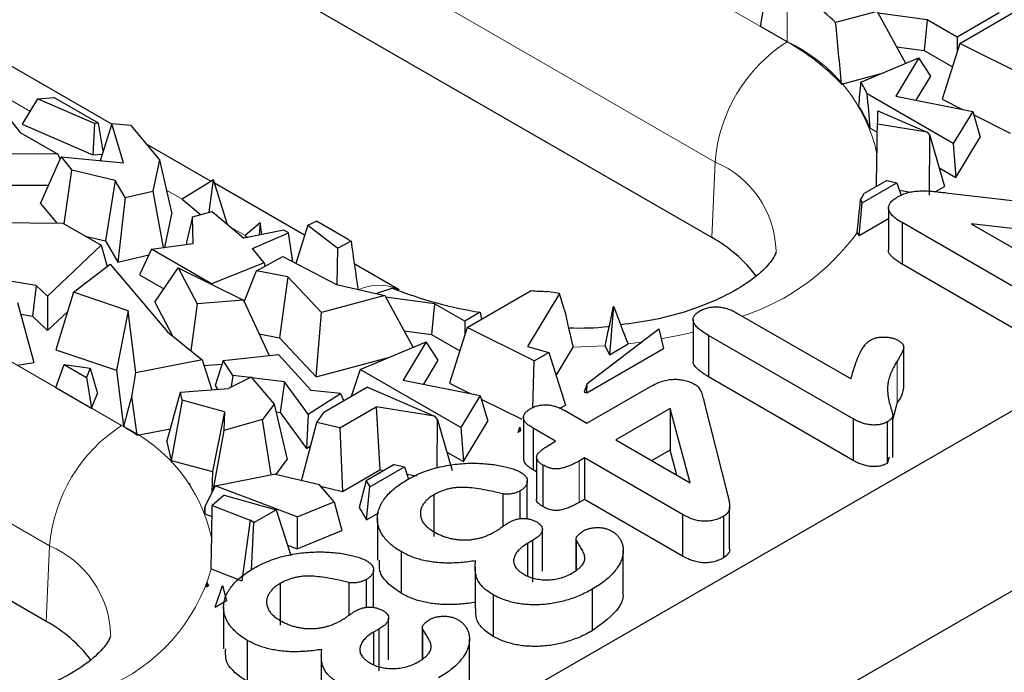
# Model space of a CAD drawing. Units: millimetres. Extents: x 0 to 420, y 0 to 297.
# Drawn here: x 203 to 213, y 82 to 89 of the extents above; entities that cross this region are included whole.
import ezdxf

# ---------------------------------------------------------------- set-up
doc = ezdxf.new("R2010")
doc.units = ezdxf.units.MM

msp = doc.modelspace()

# ---------------------------------------------------------------- linework, layer by layer
at = {"color": 8, "linetype": 'Continuous', "lineweight": 18}
for p, q in [((200.9359, 94.0554), (210.7176, 88.4086)), ((210.0114, 87.2271), (200.2298, 92.874)), ((210.7176, 88.9529), (210.7176, 88.4086)), ((197.5889, 88.4494), (204.1886, 84.6395)), ((203.2879, 87.7256), (203.0788, 87.8463)), ((203.4825, 83.458), (196.8828, 87.2679)), ((209.9786, 86.485), (210.0114, 87.2271)), ((204.783, 86.8625), (204.6277, 86.9522)), ((205.4006, 86.506), (205.2582, 86.5882)), ((208.9324, 85.4206), (208.6173, 85.408)), ((211.7975, 85.2728), (211.7975, 84.8645)), ((208.676, 84.291), (208.676, 83.8827)), ((203.4496, 82.7159), (203.4825, 83.458))]:
    msp.add_line(p, q, dxfattribs=at)
at = {"color": 7, "linetype": 'Continuous', "lineweight": 25}
for p, q in [((209.9786, 86.485), (200.1969, 92.1318)), ((210.4577, 88.5586), (210.5409, 89.0549)), ((211.6014, 88.7044), (211.1939, 88.5964)), ((211.6014, 88.7044), (211.8799, 88.1965)), ((212.0916, 88.6243), (211.6096, 88.6894)), ((212.7981, 88.6913), (212.3869, 88.4539)), ((212.4113, 88.3917), (213.0598, 88.7661)), ((212.0916, 88.6243), (212.0619, 88.3213)), ((212.3869, 88.4539), (212.0916, 88.6243)), ((219.3831, 88.5127), (163.4162, 56.2036)), ((210.7176, 88.4086), (210.4577, 88.5586)), ((212.4113, 88.3917), (212.2387, 87.8437)), ((212.3869, 88.4539), (212.3869, 88.3143)), ((213.069, 88.0641), (212.4113, 88.3917)), ((204.0915, 87.5999), (202.8493, 88.317)), ((211.7914, 88.3578), (212.0619, 88.3213)), ((212.0619, 88.3213), (212.3388, 88.1615)), ((211.4421, 88.0124), (212.01, 88.2513)), ((212.01, 88.2513), (211.7835, 87.8754)), ((212.1272, 88.0704), (212.01, 88.2513)), ((211.2514, 87.9926), (211.6402, 88.0957)), ((211.9853, 87.8349), (212.1272, 88.0704)), ((202.827, 87.978), (203.1935, 87.5186)), ((203.3616, 87.849), (203.2124, 87.5992)), ((203.3616, 87.849), (203.5233, 87.8619)), ((203.9212, 87.606), (203.3616, 87.849)), ((203.961, 87.6092), (203.5233, 87.8619)), ((212.3485, 87.4089), (211.5039, 87.8965)), ((211.7835, 87.8754), (212.5383, 87.7239)), ((212.2387, 87.8437), (212.4393, 87.7437)), ((211.6092, 87.7296), (212.0914, 87.5204)), ((212.5383, 87.7239), (212.3485, 87.4089)), ((212.5383, 87.7239), (212.6131, 87.4726)), ((212.5486, 87.6893), (212.9069, 87.5109)), ((203.2124, 87.5992), (203.9052, 87.2983)), ((203.9212, 87.606), (203.9052, 87.2983)), ((203.961, 87.6092), (203.9212, 87.606)), ((204.0086, 87.3335), (203.961, 87.6092)), ((204.0922, 87.6021), (203.9796, 87.2403)), ((204.2062, 87.2189), (204.0922, 87.6021)), ((204.2799, 87.5844), (204.0922, 87.6021)), ((204.2799, 87.5844), (204.5601, 87.25)), ((211.5317, 87.5603), (211.6024, 87.5195)), ((212.0914, 87.5204), (211.6035, 87.6001)), ((203.1935, 87.5186), (203.562, 87.3059)), ((212.0914, 87.5204), (212.119, 87.4863)), ((212.1143, 86.9017), (212.119, 87.4863)), ((212.119, 87.4863), (212.2619, 86.9869)), ((212.3733, 87.0745), (212.6131, 87.4726)), ((205.0659, 87.0373), (204.4313, 87.4037)), ((212.3485, 87.4089), (212.3733, 87.0745)), ((203.562, 87.3059), (202.8638, 87.3079)), ((203.3923, 86.8202), (203.5956, 87.2766)), ((203.562, 87.3059), (203.5858, 87.2547)), ((203.5956, 87.2766), (203.7016, 87.1488)), ((203.5956, 87.2766), (204.2062, 87.2189)), ((203.9052, 87.2983), (204, 87.3059)), ((204.5601, 87.25), (204.4946, 86.9414)), ((204.5601, 87.25), (204.681, 86.7172)), ((203.6247, 86.6188), (203.7016, 87.1488)), ((204.1244, 87.0473), (203.7016, 87.1488)), ((212.2098, 87.1688), (212.3733, 87.0745)), ((204.1244, 87.0473), (204.0297, 86.4522)), ((204.2223, 86.8773), (204.1244, 87.0473)), ((205.0884, 87.0512), (204.783, 86.8625)), ((205.0476, 86.7336), (205.0884, 87.0512)), ((205.2282, 86.6134), (205.0884, 87.0512)), ((211.695, 87.0461), (211.4733, 86.9181)), ((211.695, 87.0461), (211.7946, 87.0228)), ((203.0404, 87.0013), (203.4724, 87)), ((205.9832, 86.5078), (205.0989, 87.0183)), ((211.4546, 86.8265), (211.7946, 87.0228)), ((211.7946, 87.0228), (211.8367, 86.8981)), ((211.8192, 86.95), (211.9281, 86.9322)), ((212.1709, 86.9344), (212.2619, 86.9869)), ((204.2223, 86.8773), (204.1504, 86.2427)), ((204.2223, 86.8773), (204.4946, 86.9414)), ((204.4946, 86.9414), (204.596, 86.3869)), ((204.783, 86.8625), (204.9631, 86.7112)), ((211.4374, 86.8553), (211.4546, 86.8265)), ((212.301, 86.9228), (214.0562, 86.7166)), ((203.3923, 86.8202), (203.5534, 86.626)), ((211.4232, 86.5028), (211.4546, 86.8265)), ((211.7128, 86.7777), (211.7128, 86.3695)), ((219.3831, 86.7435), (163.4053, 54.4282)), ((204.6113, 86.3889), (204.681, 86.7172)), ((204.8838, 86.6901), (204.8245, 86.4396)), ((204.8838, 86.6901), (205.0759, 86.7411)), ((204.8899, 86.4263), (204.8838, 86.6901)), ((205.0759, 86.7411), (205.3888, 86.4787)), ((211.7128, 86.6699), (211.4232, 86.5028)), ((202.631, 86.6357), (203.6133, 86.6253)), ((203.6133, 86.6253), (203.9871, 86.4096)), ((205.7793, 86.5595), (205.3888, 86.4787)), ((205.547, 86.6305), (205.4006, 86.506)), ((205.547, 86.6305), (205.5376, 86.5095)), ((205.5648, 86.5151), (205.547, 86.6305)), ((205.8266, 86.5322), (205.7793, 86.5595)), ((206.0142, 86.608), (205.8976, 86.2317)), ((206.0142, 86.608), (206.101, 86.646)), ((206.0142, 86.608), (206.3107, 86.3821)), ((206.4112, 86.4669), (206.101, 86.646)), ((213.2792, 85.8045), (211.8451, 86.6324)), ((211.8451, 86.6324), (211.8451, 86.2242)), ((214.3159, 86.4145), (212.5242, 86.6214)), ((212.5242, 86.6214), (213.6091, 85.995)), ((203.4496, 82.7159), (196.85, 86.5258)), ((203.8304, 86.5), (204.0297, 86.4522)), ((205.4006, 86.506), (205.4229, 86.4857)), ((205.4741, 86.378), (205.8266, 86.5322)), ((205.8669, 86.2476), (205.8266, 86.5322)), ((211.4053, 86.5328), (211.4232, 86.5028)), ((203.9871, 86.4096), (203.4627, 85.9104)), ((203.9871, 86.4096), (204.0453, 86.1999)), ((204.0297, 86.4522), (204.1504, 86.2427)), ((204.4817, 86.3716), (204.3653, 86.1186)), ((204.4817, 86.3716), (204.8899, 86.4263)), ((205.0703, 86.0318), (204.4817, 86.3716)), ((204.8245, 86.4396), (204.825, 86.4176)), ((205.5867, 86.2366), (205.4741, 86.378)), ((206.3022, 86.0243), (206.3107, 86.3821)), ((206.4393, 86.451), (206.3107, 86.3821)), ((204.1504, 86.2427), (204.4554, 86.3145)), ((205.5116, 86.1599), (205.7695, 86.2979)), ((205.7695, 86.2979), (206.2964, 86.0256)), ((203.7175, 85.9481), (204.0758, 86.2233)), ((204.0758, 86.2233), (204.6399, 85.5583)), ((204.5132, 85.8495), (204.7438, 86.1891)), ((204.7438, 86.1891), (204.9295, 85.8362)), ((204.7438, 86.1891), (205.3839, 85.8697)), ((205.5867, 86.2366), (205.0703, 86.0318)), ((205.5867, 86.2366), (205.5951, 86.2046)), ((206.9112, 85.9721), (206.4716, 86.2258)), ((213.2792, 85.3963), (211.8451, 86.2242)), ((204.3653, 86.1186), (204.6028, 85.9815)), ((205.3911, 85.8543), (205.5116, 86.1599)), ((205.8201, 86.101), (205.5116, 86.1599)), ((205.8201, 86.101), (205.7389, 85.5007)), ((206.1494, 85.7506), (205.8201, 86.101)), ((203.3512, 86.0158), (203.0113, 86.0693)), ((203.3512, 86.0158), (203.3132, 85.7145)), ((203.4627, 85.9104), (203.3512, 86.0158)), ((205.0703, 86.0318), (205.0701, 86.0262)), ((206.2964, 86.0256), (206.7695, 85.915)), ((206.6828, 85.9353), (206.8433, 85.9876)), ((203.4627, 85.9104), (203.4628, 85.573)), ((203.7175, 85.9481), (203.5443, 85.3836)), ((204.2524, 85.7672), (203.7175, 85.9481)), ((206.7695, 85.915), (206.1494, 85.7506)), ((206.7695, 85.915), (207.048, 85.4071)), ((207.2597, 85.8349), (206.7777, 85.9)), ((207.5794, 85.6023), (208.2064, 85.9643)), ((208.4839, 85.9375), (208.1693, 85.4155)), ((208.4839, 85.9375), (208.3638, 85.9559)), ((208.5316, 85.7822), (208.4839, 85.9375)), ((203.1684, 85.8467), (203.3267, 85.2579)), ((204.5132, 85.8495), (204.6863, 85.5205)), ((204.9295, 85.8362), (204.867, 85.3735)), ((205.3839, 85.8697), (204.9295, 85.8362)), ((205.3839, 85.8697), (205.6365, 85.3276)), ((207.2597, 85.8349), (207.23, 85.5319)), ((207.555, 85.6645), (207.2597, 85.8349)), ((209.0153, 85.8106), (208.9736, 85.3354)), ((203.1991, 85.7324), (203.3132, 85.7145)), ((203.3132, 85.7145), (203.4628, 85.573)), ((203.4628, 85.573), (203.66, 85.7607)), ((204.2524, 85.7672), (204.1395, 85.1824)), ((204.3267, 85.1584), (204.2524, 85.7672)), ((206.0985, 85.118), (206.1494, 85.7506)), ((207.7054, 85.7513), (207.555, 85.6645)), ((210.2253, 85.7442), (211.3457, 85.0974)), ((207.5794, 85.6023), (207.4068, 85.0543)), ((207.555, 85.6645), (207.555, 85.5249)), ((208.2371, 85.2747), (207.5794, 85.6023)), ((209.7954, 85.6815), (209.7954, 85.2732)), ((204.6399, 85.5583), (204.9774, 85.2836)), ((205.538, 85.5391), (205.7389, 85.5007)), ((205.7389, 85.5007), (206.0985, 85.118)), ((206.9595, 85.5684), (207.23, 85.5319)), ((207.23, 85.5319), (207.5069, 85.3721)), ((208.7548, 85.0527), (209.459, 85.5888)), ((209.459, 85.5888), (209.5062, 85.3961)), ((211.3667, 84.7043), (209.9454, 85.5248)), ((209.9454, 85.5248), (209.9454, 85.1165)), ((206.5299, 85.1892), (207.1781, 85.4619)), ((207.1781, 85.4619), (206.9516, 85.086)), ((207.2953, 85.281), (207.1781, 85.4619)), ((208.1693, 85.4155), (208.379, 85.3566)), ((208.4512, 85.1323), (208.6173, 85.408)), ((208.9324, 85.4206), (208.9736, 85.3354)), ((208.9736, 85.3354), (209.157, 85.4413)), ((211.8617, 85.0019), (211.8617, 85.4102)), ((203.5443, 85.3836), (204.1395, 85.1824)), ((205.185, 85.2793), (205.7281, 85.3374)), ((205.7281, 85.3374), (206.0487, 84.9846)), ((206.0985, 85.118), (206.8083, 85.3063)), ((208.2371, 85.2747), (208.379, 85.3566)), ((208.379, 85.3566), (208.5448, 84.8411)), ((208.7535, 84.9616), (209.5062, 85.3961)), ((203.164, 85.231), (203.3267, 85.2579)), ((203.544, 85.0116), (203.6234, 85.238)), ((203.6234, 85.238), (203.8434, 85.1109)), ((203.6234, 85.238), (203.8799, 85.2026)), ((204.9774, 85.2836), (204.3267, 85.1584)), ((204.9774, 85.2836), (205.072, 84.9911)), ((204.9953, 85.2282), (205.1727, 85.2413)), ((205.185, 85.2793), (205.1054, 85.0331)), ((205.2809, 85.131), (205.185, 85.2793)), ((207.1534, 85.0455), (207.2953, 85.281)), ((208.2214, 84.813), (208.2371, 85.2747)), ((203.8799, 85.2026), (203.8434, 85.1109)), ((203.8434, 85.1109), (203.8925, 84.8104)), ((203.8799, 85.2026), (203.9503, 84.9556)), ((204.1395, 85.1824), (204.2071, 84.6287)), ((204.2871, 84.922), (204.3267, 85.1584)), ((205.4583, 85.115), (205.2367, 85.0041)), ((205.2809, 85.131), (205.2646, 85.0181)), ((205.4492, 85.1105), (205.2809, 85.131)), ((205.4583, 85.115), (205.6837, 84.8492)), ((205.7877, 85.0691), (205.4636, 85.1087)), ((206.5299, 85.1892), (206.4404, 84.9232)), ((207.5167, 84.6195), (206.5299, 85.1892)), ((211.3667, 84.296), (209.9454, 85.1165)), ((203.544, 85.0116), (203.8925, 84.8104)), ((205.1054, 85.0331), (205.1296, 84.9957)), ((205.7877, 85.0691), (205.7454, 84.7674)), ((206.0193, 84.7503), (205.7877, 85.0691)), ((206.6019, 85.0163), (206.173, 84.7688)), ((206.6019, 85.0163), (207.2595, 84.731)), ((206.9516, 85.086), (207.7064, 84.9345)), ((207.4068, 85.0543), (207.6074, 84.9543)), ((208.7548, 85.0527), (208.7256, 84.9687)), ((208.7529, 84.662), (209.3768, 85.0221)), ((208.7535, 84.9616), (208.7548, 85.0527)), ((203.8925, 84.8104), (203.9503, 84.9556)), ((204.6327, 84.4805), (204.7651, 84.9669)), ((204.7651, 84.9669), (205.2367, 85.0041)), ((204.784, 84.8871), (204.7651, 84.9669)), ((206.0193, 84.7503), (206.3349, 84.9551)), ((206.3349, 84.9551), (206.0487, 84.9846)), ((206.3349, 84.9551), (206.3684, 84.8816)), ((207.7064, 84.9345), (207.5167, 84.6195)), ((207.7064, 84.9345), (207.7812, 84.6832)), ((208.7256, 84.9687), (208.7535, 84.9616)), ((204.784, 84.8871), (204.6762, 84.2969)), ((205.1972, 84.7756), (204.784, 84.8871)), ((205.6837, 84.8492), (205.5718, 84.6992)), ((205.6837, 84.8492), (205.8131, 84.3067)), ((206.328, 84.6173), (206.687, 84.8245)), ((207.2595, 84.731), (206.687, 84.8245)), ((206.687, 84.8245), (206.7213, 84.204)), ((207.7167, 84.8999), (208.1145, 84.7018)), ((208.4847, 84.8064), (208.5448, 84.8411)), ((209.9075, 84.8536), (210.1333, 83.9629)), ((211.7975, 84.8645), (211.7548, 84.7049)), ((205.1972, 84.7756), (205.0786, 84.1883)), ((205.1972, 84.7756), (205.1927, 84.592)), ((205.702, 84.7727), (205.7454, 84.7674)), ((205.7454, 84.7674), (206.0012, 84.4153)), ((206.0193, 84.7503), (206.0012, 84.4153)), ((206.1036, 84.6698), (206.173, 84.7688)), ((207.2595, 84.731), (207.2871, 84.6969)), ((208.5323, 84.7893), (208.7529, 84.662)), ((209.5702, 84.8072), (209.0358, 84.4987)), ((209.7665, 84.0769), (209.5702, 84.8072)), ((209.5702, 84.8072), (209.5702, 84.3989)), ((211.7548, 84.3247), (211.7548, 84.733)), ((205.5718, 84.6992), (205.1927, 84.592)), ((205.6549, 84.1553), (205.5718, 84.6992)), ((205.953, 84.0973), (206.1036, 84.6698)), ((206.328, 84.6173), (206.1036, 84.6698)), ((207.2833, 84.2246), (207.2871, 84.6969)), ((207.2871, 84.6969), (207.43, 84.1975)), ((207.5414, 84.2851), (207.7812, 84.6832)), ((208.0781, 84.5717), (208.094, 84.6248)), ((208.094, 84.6248), (208.1026, 84.5859)), ((208.1315, 84.7186), (208.1315, 84.3103)), ((211.3667, 84.7043), (211.3667, 84.296)), ((211.6996, 84.6758), (211.6996, 84.2675)), ((204.3404, 84.5452), (204.6674, 84.6081)), ((205.1927, 84.592), (205.0838, 83.9996)), ((206.328, 84.6173), (206.3561, 83.9932)), ((207.5167, 84.6195), (207.5414, 84.2851)), ((208.1026, 84.5859), (208.0781, 84.5717)), ((208.4465, 84.4851), (208.2259, 84.6125)), ((208.2259, 84.6125), (208.2259, 84.2042)), ((204.6327, 84.4805), (204.6762, 84.2969)), ((206.0012, 84.4153), (206.0439, 84.443)), ((208.3707, 84.4413), (208.4465, 84.4851)), ((209.0358, 84.4987), (209.7665, 84.0769)), ((207.3779, 84.3794), (207.5414, 84.2851)), ((209.5702, 84.3989), (209.3894, 84.2946)), ((209.6366, 84.1519), (209.5702, 84.3989)), ((204.6762, 84.2969), (205.0786, 84.1883)), ((205.7009, 84.1562), (205.8131, 84.3067)), ((206.8631, 84.2567), (206.5868, 84.0972)), ((206.8631, 84.2567), (206.9627, 84.2334)), ((208.2602, 84.3252), (208.2602, 83.9169)), ((208.322, 84.2512), (208.322, 83.843)), ((208.7294, 84.3218), (208.676, 84.291)), ((209.6917, 83.7663), (208.7294, 84.3218)), ((208.7294, 84.3218), (208.7294, 83.9136)), ((211.7191, 84.3286), (211.6996, 84.2675)), ((205.0786, 84.1883), (205.0735, 83.9791)), ((205.1073, 84.0462), (205.6818, 84.1607)), ((206.1302, 84.0559), (205.6818, 84.1607)), ((206.3561, 83.9932), (206.7213, 84.204)), ((206.6227, 84.0371), (206.9627, 84.2334)), ((206.7213, 84.204), (206.7607, 84.1976)), ((206.9627, 84.2334), (207.0033, 84.1131)), ((206.9873, 84.1606), (207.0814, 84.1452)), ((208.2602, 84.1844), (208.2259, 84.2042)), ((204.8549, 84.0747), (204.8589, 84.0615)), ((204.8565, 84.0581), (204.8589, 84.0615)), ((205.1073, 84.0462), (205.0066, 83.8462)), ((205.9102, 83.7415), (205.1073, 84.0462)), ((206.2745, 83.8915), (206.1302, 84.0559)), ((206.5868, 84.0972), (206.5192, 83.834)), ((206.5868, 84.0972), (206.6227, 84.0371)), ((208.169, 83.7226), (208.169, 84.0939)), ((205.1955, 83.9556), (205.0779, 83.8544)), ((205.1955, 83.9556), (205.704, 83.8124)), ((206.1412, 84.0434), (206.3561, 83.9932)), ((206.5913, 83.7134), (206.6227, 84.0371)), ((207.2514, 83.9585), (207.2514, 83.5502)), ((207.9272, 83.9685), (207.9272, 83.6474)), ((208.0967, 83.997), (208.0967, 83.7215)), ((205.0768, 83.8506), (205.0779, 83.8544)), ((205.0779, 83.8544), (205.4489, 83.7106)), ((205.9102, 83.7415), (206.2745, 83.8915)), ((206.2745, 83.8915), (206.3498, 83.6087)), ((208.7294, 83.9136), (208.676, 83.8827)), ((209.6917, 83.358), (208.7294, 83.9136)), ((205.0109, 83.77), (205.0755, 83.7455)), ((205.4849, 83.6858), (205.704, 83.8124)), ((205.704, 83.8124), (205.8481, 83.364)), ((206.5192, 83.834), (206.5913, 83.7134)), ((206.5913, 83.7134), (206.7127, 83.7835)), ((209.6917, 83.7663), (209.6917, 83.358)), ((210.1538, 83.4301), (210.1538, 83.8384)), ((205.4489, 83.7106), (205.3695, 83.1153)), ((205.4849, 83.6858), (205.4489, 83.7106)), ((205.4622, 83.2207), (205.4849, 83.6858)), ((205.9102, 83.7415), (205.9116, 83.4282)), ((206.6974, 83.7259), (206.6974, 83.3177)), ((210.0942, 83.7491), (210.0942, 83.3408)), ((205.9116, 83.4282), (206.3498, 83.6087)), ((208.3165, 83.2105), (208.3165, 83.6187)), ((205.8158, 83.4646), (205.9116, 83.4282)), ((208.2204, 83.5109), (208.1696, 83.4816)), ((208.1696, 83.4816), (208.1696, 83.1654)), ((208.2204, 83.5109), (208.2204, 83.1027)), ((208.6464, 83.5256), (208.6464, 83.2212)), ((208.6487, 83.5133), (208.6487, 83.223)), ((206.9303, 83.401), (206.9303, 82.9928)), ((209.1096, 83.0046), (209.1096, 83.4129)), ((205.0672, 83.2324), (205.3695, 83.1153)), ((206.6605, 82.8517), (206.6605, 83.2231)), ((207.6564, 83.2513), (207.6564, 82.843)), ((205.025, 83.0998), (205.0409, 83.0651)), ((205.7429, 83.0876), (205.7429, 82.6794)), ((206.4188, 83.0976), (206.4188, 82.7766)), ((206.5882, 83.1261), (206.5882, 82.8507)), ((205.0222, 83.0544), (205.0409, 83.0651)), ((205.1056, 82.8557), (205.1773, 83.0694)), ((205.1773, 83.0694), (205.2184, 82.9208)), ((208.8056, 83.0324), (208.8056, 82.6241)), ((205.1056, 82.8557), (205.2184, 82.9208)), ((207.8352, 82.9773), (207.8352, 82.569)), ((205.1889, 82.8551), (205.1889, 82.4468)), ((206.808, 82.3396), (206.808, 82.7479)), ((206.7119, 82.6401), (206.6611, 82.6108)), ((206.6611, 82.6108), (206.6611, 82.2946)), ((206.7119, 82.6401), (206.7119, 82.2318)), ((207.1379, 82.6548), (207.1379, 82.3503)), ((207.1402, 82.6424), (207.1402, 82.3522)), ((205.4218, 82.5302), (205.4218, 82.1219)), ((207.6012, 82.1338), (207.6012, 82.542)), ((206.1479, 82.3805), (206.1479, 81.9722))]:
    msp.add_line(p, q, dxfattribs=at)
at = {"color": 8, "linetype": 'Continuous', "lineweight": 18, "flags": 128}
for points in [[(209.7954, 85.5578), (209.7297, 85.5415), (209.4833, 85.4897)], [(209.2871, 85.4579), (209.1584, 85.4415), (209.157, 85.4413)]]:
    msp.add_lwpolyline(points, dxfattribs=at)
at = {"color": 7, "linetype": 'Continuous', "lineweight": 25}
for centre, radius, start, end in [((209.5655, 86.9173), 2.339, 45.87643, 60.49277), ((209.6084, 86.4346), 2.2642, 43.47657, 60.66766), ((210.3363, 87.3486), 1.2898, 25.1415, 30.97636), ((210.3489, 87.0844), 1.275, 21.91996, 32.71851), ((210.5918, 87.71), 1.0176, 353.80176, 1.10503), ((210.3025, 87.5461), 1.3286, 328.67053, 331.79279), ((207.8605, 88.9775), 2.8989, 240.00372, 240.64198), ((209.3246, 85.2902), 1.3621, 36.86996, 61.3054), ((208.409, 90.0084), 4.3149, 248.72537, 260.61567), ((208.5628, 91.1818), 5.2297, 266.0916, 267.81888), ((202.8427, 82.3031), 2.6963, 56.2558, 59.60003), ((203.6471, 83.207), 1.4789, 35.13626, 35.3559), ((203.9227, 83.3601), 1.1629, 20.64036, 21.65764), ((202.7956, 81.5211), 1.3621, 36.86996, 61.3054)]:
    msp.add_arc(centre, radius, start, end, dxfattribs=at)
at = {"color": 8, "linetype": 'Continuous', "lineweight": 18}
for centre, radius, start, end in [((211.5545, 87.1066), 1.5478, 122.73408, 175.53351), ((210.0456, 86.9666), 1.5909, 12.40444, 65.01621), ((209.6308, 86.3248), 0.9793, 1.685, 67.13028), ((209.5643, 87.8782), 2.2802, 288.27429, 323.83994), ((206.7112, 85.5568), 0.4611, 64.65079, 116.0423), ((205.0256, 83.3375), 1.5478, 122.73408, 175.53351), ((203.5211, 83.2026), 1.5843, 11.71172, 65.08124), ((203.1019, 82.5557), 0.9793, 1.685, 67.13028), ((203.345, 83.722), 1.7904, 292.33179, 344.12921)]:
    msp.add_arc(centre, radius, start, end, dxfattribs=at)
at = {"color": 7, "linetype": 'Continuous', "lineweight": 25}
for centre, major_axis, ratio, start_param, end_param in [((208.5644, 86.3337), (-1.1786, 15.7141), 0.178674, 4.804744, 4.84347), ((208.5644, 83.3142), (2.0527, 12.7175), 0.176854, 5.099037, 5.119161), ((208.5644, 75.2101), (2.017, 15.3915), 0.148216, 5.66287, 5.700406), ((208.5644, 96.3082), (-2.0892, 12.7346), 0.17396, 3.939951, 3.945098), ((208.5644, 84.7239), (0.767, 15.7991), 0.186521, 4.865162, 4.904504), ((208.5644, 76.3856), (2.7691, 14.7665), 0.085776, 5.485947, 5.516445), ((208.5644, 88.4266), (-1.9362, 15.4338), 0.152277, 1.680034, 1.711446), ((208.5644, 89.2827), (2.8357, 14.6696), 0.07563, 4.460622, 4.488074), ((208.5644, 98.8866), (-2.017, 15.3915), 0.148216, 2.566228, 2.613491), ((208.5644, 94.191), (-2.017, 15.3915), 0.148216, 2.131629, 2.136872), ((208.5644, 92.0296), (-2.7662, 14.7704), 0.086185, 1.991321, 2.019462), ((202.0354, 72.6694), (2.9931, 14.3319), 0.03906, 0.553618, 0.591869), ((202.0354, 78.0294), (-0.8907, 15.7777), 0.184555, 5.127664, 5.154051), ((202.0354, 93.2468), (-1.355, 12.4856), 0.218408, 3.862486, 3.863889), ((202.0354, 93.5147), (-2.7046, 14.8481), 0.094229, 4.004899, 4.006341), ((202.0354, 81.8906), (1.1854, 12.4498), 0.225294, 4.8869, 4.891528), ((202.0354, 73.3242), (1.5559, 15.5978), 0.167814, 5.462805, 5.4694), ((202.0354, 76.6663), (1.5788, 15.5893), 0.167022, 5.163996, 5.208179), ((202.0354, 95.1175), (-2.017, 15.3915), 0.148216, 3.792517, 3.797255)]:
    msp.add_ellipse(centre, major_axis=major_axis, ratio=ratio, start_param=start_param, end_param=end_param, dxfattribs=at)
for points, knots in [([(211.8005, 86.8839), (211.8167, 86.8925), (211.8479, 86.9089), (211.9014, 86.9277), (211.9596, 86.9396), (212.0227, 86.9439), (212.0891, 86.9437), (212.1581, 86.9381), (212.2289, 86.9307), (212.2768, 86.9255), (212.301, 86.9228)], [0, 0, 0, 0, 0.123793, 0.237812, 0.350831, 0.468949, 0.594301, 0.724783, 0.861184, 1, 1, 1, 1]), ([(211.8451, 86.6324), (211.8267, 86.6436), (211.7922, 86.6644), (211.7519, 86.6982), (211.7252, 86.7314), (211.7118, 86.7639), (211.7127, 86.796), (211.7288, 86.827), (211.7577, 86.8573), (211.7858, 86.8748), (211.8005, 86.8839)], [0, 0, 0, 0, 0.159521, 0.299402, 0.423945, 0.537182, 0.643959, 0.753483, 0.870473, 1, 1, 1, 1]), ([(211.8451, 86.2242), (211.8148, 86.2439), (211.7546, 86.2832), (211.7033, 86.3389), (211.7145, 86.3671), (211.7153, 86.3692)], [0, 0, 0, 0, 0.482612, 0.962243, 1, 1, 1, 1]), ([(210.609, 86.3483), (210.6091, 86.3476), (210.6096, 86.3442), (210.6055, 86.3205), (210.5402, 86.217), (210.387, 86.0739), (210.1369, 85.9184), (209.8063, 85.7798), (209.449, 85.6761), (209.1937, 85.6426), (209.0852, 85.6284)], [0, 0, 0, 0, 0.041044, 0.200432, 0.334445, 0.475874, 0.613529, 0.752638, 0.894927, 1, 1, 1, 1]), ([(209.8618, 85.7648), (209.8743, 85.7713), (209.8983, 85.7837), (209.9402, 85.797), (209.9849, 85.804), (210.0321, 85.8054), (210.0809, 85.7999), (210.1303, 85.7882), (210.179, 85.769), (210.2093, 85.7528), (210.2253, 85.7442)], [0, 0, 0, 0, 0.121542, 0.233226, 0.343297, 0.455732, 0.573564, 0.700684, 0.840853, 1, 1, 1, 1]), ([(209.9454, 85.5248), (209.9263, 85.5363), (209.8904, 85.5579), (209.8469, 85.5918), (209.8156, 85.6242), (209.7986, 85.6556), (209.793, 85.6858), (209.8028, 85.7146), (209.8259, 85.7416), (209.8495, 85.7568), (209.8618, 85.7648)], [0, 0, 0, 0, 0.172577, 0.323939, 0.455324, 0.571733, 0.677943, 0.780199, 0.884443, 1, 1, 1, 1]), ([(208.973, 85.6114), (208.9695, 85.6109), (208.8422, 85.5914), (208.7065, 85.5932), (208.5745, 85.5949)], [0, 0, 0, 0, 0.026987, 1, 1, 1, 1]), ([(211.535, 85.4788), (211.544, 85.4835), (211.5619, 85.4927), (211.5946, 85.5022), (211.6309, 85.5073), (211.6696, 85.5091), (211.7085, 85.5067), (211.7454, 85.5007), (211.7787, 85.4902), (211.7974, 85.4807), (211.8068, 85.4759)], [0, 0, 0, 0, 0.120431, 0.239045, 0.36204, 0.492564, 0.624638, 0.751304, 0.874385, 1, 1, 1, 1]), ([(211.3457, 85.0974), (211.3523, 85.1227), (211.3649, 85.1706), (211.3863, 85.2382), (211.4081, 85.2979), (211.431, 85.3496), (211.4549, 85.3936), (211.4798, 85.4294), (211.5045, 85.458), (211.5256, 85.4724), (211.535, 85.4788)], [0, 0, 0, 0, 0.191238, 0.362772, 0.51473, 0.647943, 0.762733, 0.85891, 0.937261, 1, 1, 1, 1]), ([(211.8068, 85.4759), (211.8163, 85.4698), (211.8343, 85.4585), (211.8531, 85.439), (211.8626, 85.4189), (211.8614, 85.3976), (211.8527, 85.3738), (211.8398, 85.3451), (211.8205, 85.3109), (211.8056, 85.2862), (211.7975, 85.2728)], [0, 0, 0, 0, 0.112425, 0.211767, 0.304734, 0.395674, 0.503072, 0.639438, 0.804573, 1, 1, 1, 1]), ([(209.9454, 85.1165), (209.8917, 85.1512), (209.8244, 85.1947), (209.7942, 85.255), (209.7969, 85.2698), (209.7975, 85.2731)], [0, 0, 0, 0, 0.754834, 0.945103, 1, 1, 1, 1]), ([(211.7975, 85.2728), (211.7853, 85.2522), (211.7619, 85.2126), (211.7348, 85.1543), (211.7161, 85.0999), (211.7055, 85.0485), (211.7023, 84.9991), (211.7048, 84.9506), (211.7112, 84.9023), (211.721, 84.8627), (211.7309, 84.8323), (211.7365, 84.8117), (211.7417, 84.7932), (211.7463, 84.777), (211.7495, 84.763), (211.7521, 84.7512), (211.7541, 84.7417), (211.7553, 84.7317), (211.7532, 84.7198), (211.7419, 84.7056), (211.7237, 84.6906), (211.7081, 84.681), (211.6996, 84.6758)], [0, 0, 0, 0, 0.106151, 0.203744, 0.293823, 0.376582, 0.455728, 0.534494, 0.61279, 0.691617, 0.729147, 0.763439, 0.79353, 0.820102, 0.843448, 0.862595, 0.878231, 0.889993, 0.911198, 0.935957, 0.965269, 1, 1, 1, 1]), ([(209.3768, 85.0221), (209.3958, 85.0325), (209.4318, 85.052), (209.4903, 85.0747), (209.5488, 85.0887), (209.6066, 85.095), (209.6627, 85.0925), (209.7169, 85.0838), (209.7681, 85.0671), (209.7975, 85.0515), (209.8129, 85.0434)], [0, 0, 0, 0, 0.157484, 0.29766, 0.422615, 0.537749, 0.649154, 0.759394, 0.874847, 1, 1, 1, 1]), ([(209.8129, 85.0434), (209.8205, 85.0385), (209.8359, 85.0286), (209.8532, 85.0102), (209.867, 84.9892), (209.8775, 84.9656), (209.8862, 84.9408), (209.8925, 84.9144), (209.9006, 84.8855), (209.9051, 84.8648), (209.9075, 84.8536)], [0, 0, 0, 0, 0.097751, 0.198752, 0.310051, 0.432828, 0.562411, 0.688805, 0.830174, 1, 1, 1, 1]), ([(211.8569, 85.0022), (211.8548, 84.9866), (211.8486, 84.939), (211.818, 84.8945), (211.7975, 84.8645)], [0, 0, 0, 0, 0.328874, 1, 1, 1, 1]), ([(208.199, 84.8049), (208.2106, 84.8109), (208.2327, 84.8225), (208.2715, 84.8348), (208.3128, 84.8417), (208.3561, 84.8435), (208.4009, 84.8393), (208.4458, 84.8285), (208.4909, 84.8119), (208.518, 84.7972), (208.5323, 84.7893)], [0, 0, 0, 0, 0.123067, 0.236386, 0.34795, 0.461184, 0.57854, 0.704404, 0.844075, 1, 1, 1, 1]), ([(208.2259, 84.6125), (208.2121, 84.6209), (208.1861, 84.6369), (208.1561, 84.663), (208.1374, 84.6889), (208.1298, 84.7145), (208.1336, 84.7392), (208.1458, 84.7628), (208.1683, 84.7851), (208.1885, 84.7981), (208.199, 84.8049)], [0, 0, 0, 0, 0.159304, 0.299376, 0.425915, 0.54081, 0.65069, 0.761081, 0.87614, 1, 1, 1, 1]), ([(211.6996, 84.6758), (211.6887, 84.6703), (211.6676, 84.6595), (211.6296, 84.6486), (211.5882, 84.6441), (211.5444, 84.6447), (211.4994, 84.6514), (211.4539, 84.6634), (211.4092, 84.6815), (211.3813, 84.6964), (211.3667, 84.7043)], [0, 0, 0, 0, 0.11508, 0.222748, 0.332087, 0.446164, 0.568619, 0.698169, 0.841187, 1, 1, 1, 1]), ([(208.322, 84.2512), (208.311, 84.2581), (208.2903, 84.2712), (208.2693, 84.2937), (208.2589, 84.317), (208.2609, 84.3409), (208.2734, 84.3653), (208.2968, 84.3902), (208.3293, 84.4162), (208.3563, 84.4326), (208.3707, 84.4413)], [0, 0, 0, 0, 0.127745, 0.24074, 0.346358, 0.450943, 0.563664, 0.69135, 0.835569, 1, 1, 1, 1]), ([(206.9944, 84.1094), (207.0192, 84.1231), (207.0678, 84.1498), (207.1472, 84.1837), (207.2285, 84.2123), (207.3128, 84.2339), (207.3973, 84.2503), (207.4802, 84.2619), (207.5614, 84.2684), (207.6403, 84.27), (207.7162, 84.2676), (207.7885, 84.2621), (207.8569, 84.2537), (207.92, 84.2418), (207.977, 84.2282), (208.0268, 84.2144), (208.0678, 84.1993), (208.0902, 84.1879), (208.1007, 84.1826)], [0, 0, 0, 0, 0.084487, 0.165432, 0.243155, 0.319222, 0.392412, 0.462803, 0.529466, 0.594341, 0.657137, 0.717034, 0.774076, 0.82945, 0.880531, 0.926188, 0.965595, 1, 1, 1, 1]), ([(208.2259, 84.2042), (208.2009, 84.2193), (208.1513, 84.2494), (208.1383, 84.2901), (208.1318, 84.3104)], [0, 0, 0, 0, 0.50396, 1, 1, 1, 1]), ([(208.676, 84.291), (208.6606, 84.2823), (208.6314, 84.2658), (208.5851, 84.2453), (208.541, 84.2288), (208.4978, 84.217), (208.4532, 84.2113), (208.4076, 84.216), (208.3627, 84.2297), (208.3364, 84.2437), (208.322, 84.2512)], [0, 0, 0, 0, 0.155358, 0.294215, 0.419988, 0.533721, 0.638266, 0.743223, 0.860439, 1, 1, 1, 1]), ([(211.6996, 84.2675), (211.6887, 84.262), (211.6676, 84.2513), (211.6296, 84.2403), (211.5882, 84.2358), (211.5444, 84.2365), (211.4994, 84.2431), (211.4539, 84.2551), (211.4092, 84.2732), (211.3813, 84.2882), (211.3667, 84.296)], [0, 0, 0, 0, 0.11508, 0.222748, 0.332087, 0.446164, 0.568619, 0.698169, 0.841187, 1, 1, 1, 1]), ([(208.1007, 84.1826), (208.1116, 84.1757), (208.1326, 84.1624), (208.1544, 84.1392), (208.1678, 84.1147), (208.1701, 84.0892), (208.1649, 84.0638), (208.1503, 84.0397), (208.1285, 84.0166), (208.1075, 84.0037), (208.0967, 83.997)], [0, 0, 0, 0, 0.13356, 0.258519, 0.37822, 0.501214, 0.623875, 0.744828, 0.868, 1, 1, 1, 1]), ([(206.9303, 83.401), (206.912, 83.4121), (206.8756, 83.434), (206.8295, 83.4711), (206.7886, 83.5104), (206.7544, 83.5521), (206.7279, 83.5959), (206.7094, 83.6414), (206.6987, 83.6881), (206.696, 83.7359), (206.7026, 83.7843), (206.7171, 83.8328), (206.7413, 83.8812), (206.773, 83.9295), (206.8147, 83.9769), (206.8659, 84.0229), (206.9253, 84.0677), (206.9711, 84.0954), (206.9944, 84.1094)], [0, 0, 0, 0, 0.057776, 0.115021, 0.172579, 0.231069, 0.289659, 0.34814, 0.407453, 0.467892, 0.52901, 0.59116, 0.654225, 0.719495, 0.786617, 0.855065, 0.926275, 1, 1, 1, 1]), ([(207.2514, 83.9585), (207.239, 83.9509), (207.2143, 83.9357), (207.1839, 83.9096), (207.1583, 83.8816), (207.1379, 83.8516), (207.1242, 83.82), (207.1183, 83.7873), (207.12, 83.7539), (207.1286, 83.72), (207.1457, 83.6867), (207.1721, 83.6548), (207.2064, 83.6244), (207.2355, 83.6065), (207.2503, 83.5973)], [0, 0, 0, 0, 0.077894, 0.155476, 0.23376, 0.313782, 0.394956, 0.475767, 0.558276, 0.64382, 0.730471, 0.817034, 0.906341, 1, 1, 1, 1]), ([(207.9272, 83.9685), (207.8905, 83.9775), (207.821, 83.9945), (207.7194, 84.0142), (207.6271, 84.0268), (207.5554, 84.0321), (207.5021, 84.0322), (207.4641, 84.029), (207.4267, 84.0237), (207.39, 84.0157), (207.3541, 84.0053), (207.319, 83.992), (207.2839, 83.9767), (207.2624, 83.9646), (207.2514, 83.9585)], [0, 0, 0, 0, 0.164176, 0.310429, 0.440008, 0.553866, 0.606883, 0.658866, 0.711401, 0.764763, 0.819633, 0.876636, 0.937128, 1, 1, 1, 1]), ([(208.0967, 83.997), (208.0844, 83.9909), (208.0592, 83.9784), (208.0204, 83.9694), (207.9888, 83.965), (207.9663, 83.9639), (207.9456, 83.9647), (207.9332, 83.9673), (207.9272, 83.9685)], [0, 0, 0, 0, 0.261022, 0.533729, 0.666435, 0.788192, 0.898057, 1, 1, 1, 1]), ([(210.1333, 83.9629), (210.1366, 83.9492), (210.1428, 83.9235), (210.1495, 83.8873), (210.1534, 83.8563), (210.1544, 83.8298), (210.1506, 83.8064), (210.1387, 83.7853), (210.1202, 83.7658), (210.103, 83.7547), (210.0942, 83.7491)], [0, 0, 0, 0, 0.186055, 0.348552, 0.487657, 0.602677, 0.704079, 0.800876, 0.898741, 1, 1, 1, 1]), ([(208.322, 83.843), (208.3069, 83.8532), (208.2766, 83.8736), (208.2558, 83.9022), (208.2607, 83.9162), (208.261, 83.9169)], [0, 0, 0, 0, 0.488349, 0.974933, 1, 1, 1, 1]), ([(208.676, 83.8827), (208.6606, 83.874), (208.6314, 83.8575), (208.5851, 83.8371), (208.541, 83.8206), (208.4978, 83.8087), (208.4532, 83.803), (208.4076, 83.8078), (208.3627, 83.8215), (208.3364, 83.8354), (208.322, 83.843)], [0, 0, 0, 0, 0.155358, 0.294215, 0.419988, 0.533721, 0.638266, 0.743223, 0.860439, 1, 1, 1, 1]), ([(210.0942, 83.7491), (210.079, 83.7409), (210.0504, 83.7254), (210.0011, 83.7093), (209.9511, 83.7), (209.8997, 83.6986), (209.8475, 83.7043), (209.7954, 83.7183), (209.7419, 83.7388), (209.7092, 83.7567), (209.6917, 83.7663)], [0, 0, 0, 0, 0.134648, 0.25399, 0.365027, 0.472876, 0.584911, 0.707068, 0.844036, 1, 1, 1, 1]), ([(207.8517, 83.5975), (207.8563, 83.6002), (207.8666, 83.6065), (207.8836, 83.617), (207.9024, 83.6303), (207.9235, 83.6448), (207.9438, 83.659), (207.9614, 83.6709), (207.975, 83.6797), (207.9827, 83.6844), (207.9858, 83.6863)], [0, 0, 0, 0, 0.096961, 0.219502, 0.365451, 0.534493, 0.700994, 0.834023, 0.933632, 1, 1, 1, 1]), ([(207.9858, 83.6863), (207.997, 83.6924), (208.0183, 83.7039), (208.0538, 83.7166), (208.0896, 83.725), (208.1264, 83.7279), (208.1627, 83.7262), (208.1981, 83.7199), (208.2318, 83.7085), (208.2514, 83.698), (208.2616, 83.6925)], [0, 0, 0, 0, 0.1466395, 0.2781031, 0.397953, 0.5143278, 0.6299163, 0.7444358, 0.8666266, 1, 1, 1, 1]), ([(208.2616, 83.6925), (208.2708, 83.6865), (208.2886, 83.6749), (208.3079, 83.6545), (208.3164, 83.6322), (208.3173, 83.6088), (208.3085, 83.5843), (208.2889, 83.5597), (208.2594, 83.5346), (208.234, 83.5192), (208.2204, 83.5109)], [0, 0, 0, 0, 0.115469, 0.22495, 0.332698, 0.443771, 0.562348, 0.691706, 0.835444, 1, 1, 1, 1]), ([(207.2503, 83.5973), (207.2619, 83.5907), (207.2845, 83.578), (207.3213, 83.5619), (207.3575, 83.5474), (207.395, 83.5361), (207.4329, 83.5268), (207.4717, 83.5209), (207.5108, 83.5166), (207.5505, 83.5154), (207.5903, 83.5167), (207.6296, 83.5205), (207.6681, 83.5271), (207.7064, 83.5356), (207.7435, 83.5476), (207.7804, 83.5617), (207.8174, 83.5781), (207.8401, 83.5909), (207.8517, 83.5975)], [0, 0, 0, 0, 0.071026, 0.138721, 0.202493, 0.264787, 0.324326, 0.383121, 0.440715, 0.499098, 0.557481, 0.615513, 0.673936, 0.733772, 0.795846, 0.860517, 0.928211, 1, 1, 1, 1]), ([(208.6487, 83.5133), (208.6478, 83.5165), (208.6458, 83.5234), (208.647, 83.5343), (208.6527, 83.5459), (208.6637, 83.5629), (208.6868, 83.5845), (208.7111, 83.5997), (208.7238, 83.6077)], [0, 0, 0, 0, 0.091495, 0.192256, 0.302282, 0.424629, 0.697934, 1, 1, 1, 1]), ([(208.7238, 83.6077), (208.7326, 83.6121), (208.75, 83.6208), (208.7811, 83.6306), (208.8163, 83.6361), (208.854, 83.6388), (208.8931, 83.6372), (208.9313, 83.6307), (208.9673, 83.6191), (208.9879, 83.6082), (208.9986, 83.6026)], [0, 0, 0, 0, 0.1132216, 0.2271095, 0.3439239, 0.4702074, 0.5984347, 0.7266846, 0.8579068, 1, 1, 1, 1]), ([(208.9986, 83.6026), (209.0085, 83.5962), (209.0287, 83.5832), (209.0541, 83.5602), (209.0741, 83.5337), (209.0908, 83.5044), (209.1029, 83.4724), (209.1094, 83.4379), (209.1102, 83.4013), (209.1063, 83.3629), (209.0961, 83.3229), (209.0778, 83.2818), (209.0517, 83.2399), (209.0182, 83.1974), (208.9775, 83.1546), (208.9281, 83.1126), (208.871, 83.0714), (208.8277, 83.0456), (208.8056, 83.0324)], [0, 0, 0, 0, 0.04036, 0.082501, 0.128029, 0.176281, 0.228001, 0.282543, 0.339771, 0.400449, 0.464051, 0.530682, 0.600324, 0.674154, 0.750987, 0.830524, 0.913354, 1, 1, 1, 1]), ([(208.1696, 83.4816), (208.1518, 83.4705), (208.1172, 83.4489), (208.0779, 83.4115), (208.0497, 83.3722), (208.0364, 83.3378), (208.0334, 83.3099), (208.035, 83.2893), (208.0416, 83.2692), (208.0516, 83.2495), (208.0674, 83.2305), (208.0862, 83.2118), (208.1103, 83.1938), (208.1285, 83.1825), (208.1379, 83.1767)], [0, 0, 0, 0, 0.131728, 0.256853, 0.379335, 0.502265, 0.563071, 0.623224, 0.681774, 0.74133, 0.802016, 0.865319, 0.93072, 1, 1, 1, 1]), ([(208.6049, 83.1886), (208.6168, 83.1957), (208.6398, 83.2092), (208.6685, 83.2307), (208.6923, 83.2514), (208.7099, 83.2718), (208.7219, 83.2917), (208.7304, 83.3109), (208.7341, 83.3297), (208.7333, 83.355), (208.7236, 83.3885), (208.7011, 83.4297), (208.6757, 83.4719), (208.6575, 83.4998), (208.6487, 83.5133)], [0, 0, 0, 0, 0.083238, 0.160214, 0.229648, 0.293275, 0.352514, 0.408133, 0.4613, 0.51233, 0.621686, 0.747439, 0.877675, 1, 1, 1, 1]), ([(205.4859, 83.2386), (205.5107, 83.2522), (205.5593, 83.2789), (205.6387, 83.3128), (205.72, 83.3415), (205.8043, 83.3631), (205.8888, 83.3794), (205.9717, 83.391), (206.0529, 83.3975), (206.1318, 83.3992), (206.2078, 83.3967), (206.28, 83.3912), (206.3484, 83.3829), (206.4115, 83.371), (206.4685, 83.3574), (206.5183, 83.3436), (206.5593, 83.3285), (206.5817, 83.3171), (206.5922, 83.3117)], [0, 0, 0, 0, 0.084487, 0.165432, 0.243155, 0.319222, 0.392412, 0.462803, 0.529466, 0.594341, 0.657137, 0.717034, 0.774076, 0.82945, 0.880531, 0.926188, 0.965595, 1, 1, 1, 1]), ([(207.661, 83.3117), (207.6371, 83.3081), (207.5902, 83.3009), (207.5199, 83.2933), (207.4511, 83.2897), (207.3844, 83.2884), (207.3194, 83.2906), (207.2568, 83.2968), (207.196, 83.3056), (207.1377, 83.3179), (207.082, 83.3339), (207.0285, 83.3527), (206.9777, 83.3753), (206.9463, 83.3924), (206.9303, 83.401)], [0, 0, 0, 0, 0.094094, 0.184968, 0.27242, 0.357158, 0.439217, 0.519847, 0.599073, 0.677839, 0.756115, 0.835736, 0.916515, 1, 1, 1, 1]), ([(210.1538, 83.4301), (210.1538, 83.4301), (210.1565, 83.4138), (210.1473, 83.3796), (210.1119, 83.3537), (210.0942, 83.3408)], [0, 0, 0, 0, 0.000315, 0.500293, 1, 1, 1, 1]), ([(206.5922, 83.3117), (206.6031, 83.3049), (206.6241, 83.2916), (206.646, 83.2684), (206.6593, 83.2439), (206.6616, 83.2184), (206.6564, 83.193), (206.6418, 83.1689), (206.62, 83.1458), (206.599, 83.1328), (206.5882, 83.1261)], [0, 0, 0, 0, 0.13356, 0.258519, 0.37822, 0.501214, 0.623875, 0.744828, 0.868, 1, 1, 1, 1]), ([(206.9303, 82.9928), (206.8467, 83.0522), (206.7106, 83.1489), (206.7164, 83.2712), (206.7186, 83.3184)], [0, 0, 0, 0, 0.61406, 1, 1, 1, 1]), ([(207.8352, 82.9773), (207.8162, 82.9889), (207.7794, 83.0114), (207.7354, 83.0489), (207.7006, 83.0871), (207.6781, 83.1275), (207.6643, 83.1698), (207.6575, 83.2145), (207.6553, 83.2622), (207.659, 83.2949), (207.661, 83.3117)], [0, 0, 0, 0, 0.132164, 0.255382, 0.374007, 0.488317, 0.605476, 0.729266, 0.860159, 1, 1, 1, 1]), ([(210.0942, 83.3408), (210.079, 83.3326), (210.0504, 83.3172), (210.0011, 83.301), (209.9511, 83.2917), (209.8997, 83.2904), (209.8475, 83.296), (209.7954, 83.3101), (209.7419, 83.3306), (209.7092, 83.3485), (209.6917, 83.358)], [0, 0, 0, 0, 0.134648, 0.25399, 0.365027, 0.472876, 0.584911, 0.707068, 0.844036, 1, 1, 1, 1]), ([(205.4218, 82.5302), (205.4035, 82.5412), (205.3671, 82.5632), (205.321, 82.6003), (205.2801, 82.6395), (205.2459, 82.6813), (205.2194, 82.7251), (205.2009, 82.7705), (205.1902, 82.8172), (205.1875, 82.865), (205.1941, 82.9135), (205.2086, 82.962), (205.2328, 83.0104), (205.2645, 83.0587), (205.3062, 83.106), (205.3574, 83.152), (205.4168, 83.1968), (205.4626, 83.2245), (205.4859, 83.2386)], [0, 0, 0, 0, 0.057776, 0.115021, 0.172579, 0.231069, 0.289659, 0.34814, 0.407453, 0.467892, 0.52901, 0.59116, 0.654225, 0.719495, 0.786617, 0.855065, 0.926275, 1, 1, 1, 1]), ([(208.1379, 83.1767), (208.1534, 83.1686), (208.1839, 83.1526), (208.2389, 83.1361), (208.2984, 83.1262), (208.3615, 83.1228), (208.4264, 83.1267), (208.4898, 83.1393), (208.551, 83.1598), (208.5865, 83.1788), (208.6049, 83.1886)], [0, 0, 0, 0, 0.120081, 0.235765, 0.351719, 0.473439, 0.597474, 0.723148, 0.856086, 1, 1, 1, 1]), ([(205.7429, 83.0876), (205.7305, 83.08), (205.7058, 83.0648), (205.6754, 83.0387), (205.6498, 83.0107), (205.6294, 82.9808), (205.6157, 82.9492), (205.6098, 82.9165), (205.6115, 82.8831), (205.6201, 82.8492), (205.6372, 82.8158), (205.6636, 82.784), (205.6979, 82.7536), (205.727, 82.7356), (205.7418, 82.7264)], [0, 0, 0, 0, 0.077894, 0.155476, 0.23376, 0.313782, 0.394956, 0.475767, 0.558276, 0.64382, 0.730471, 0.817034, 0.906341, 1, 1, 1, 1]), ([(206.4188, 83.0976), (206.382, 83.1067), (206.3125, 83.1237), (206.2109, 83.1433), (206.1186, 83.1559), (206.0469, 83.1613), (205.9936, 83.1613), (205.9556, 83.1581), (205.9182, 83.1529), (205.8815, 83.1449), (205.8456, 83.1344), (205.8105, 83.1212), (205.7754, 83.1059), (205.7539, 83.0938), (205.7429, 83.0876)], [0, 0, 0, 0, 0.164176, 0.310429, 0.440008, 0.553866, 0.606883, 0.658866, 0.711401, 0.764763, 0.819633, 0.876636, 0.937128, 1, 1, 1, 1]), ([(206.5882, 83.1261), (206.5759, 83.12), (206.5507, 83.1076), (206.5119, 83.0986), (206.4803, 83.0942), (206.4578, 83.0931), (206.4371, 83.0939), (206.4247, 83.0964), (206.4188, 83.0976)], [0, 0, 0, 0, 0.261022, 0.533729, 0.666435, 0.788192, 0.898057, 1, 1, 1, 1]), ([(207.661, 82.9035), (207.6371, 82.8998), (207.5902, 82.8927), (207.5199, 82.885), (207.4511, 82.8814), (207.3844, 82.8801), (207.3194, 82.8824), (207.2568, 82.8885), (207.196, 82.8973), (207.1377, 82.9096), (207.082, 82.9257), (207.0285, 82.9445), (206.9777, 82.9671), (206.9463, 82.9841), (206.9303, 82.9928)], [0, 0, 0, 0, 0.094094, 0.184968, 0.27242, 0.357158, 0.439217, 0.519847, 0.599073, 0.677839, 0.756115, 0.835736, 0.916515, 1, 1, 1, 1]), ([(208.8056, 83.0324), (208.7857, 83.0212), (208.7467, 82.9993), (208.6838, 82.9707), (208.6207, 82.9453), (208.5559, 82.9243), (208.4909, 82.9069), (208.4251, 82.8939), (208.359, 82.8846), (208.293, 82.8796), (208.2279, 82.8781), (208.1645, 82.881), (208.1027, 82.8874), (208.0433, 82.8985), (207.9866, 82.9129), (207.9326, 82.9308), (207.8814, 82.9519), (207.8507, 82.9688), (207.8352, 82.9773)], [0, 0, 0, 0, 0.0763209, 0.1492423, 0.2195627, 0.2873466, 0.3529701, 0.4160863, 0.4781492, 0.5393696, 0.5987388, 0.6565543, 0.7138167, 0.7707527, 0.8275067, 0.8838326, 0.9412872, 1, 1, 1, 1]), ([(209.1037, 83.0043), (209.1055, 82.9937), (209.1143, 82.9438), (209.0512, 82.801), (208.9068, 82.697), (208.8056, 82.6241)], [0, 0, 0, 0, 0.074705, 0.351412, 1, 1, 1, 1]), ([(206.3433, 82.7266), (206.3478, 82.7294), (206.3581, 82.7357), (206.3751, 82.7461), (206.3939, 82.7595), (206.415, 82.7739), (206.4353, 82.7882), (206.4529, 82.8001), (206.4665, 82.8088), (206.4742, 82.8136), (206.4773, 82.8155)], [0, 0, 0, 0, 0.096961, 0.219502, 0.365451, 0.534493, 0.700994, 0.834023, 0.933632, 1, 1, 1, 1]), ([(206.4773, 82.8155), (206.4885, 82.8216), (206.5098, 82.833), (206.5453, 82.8457), (206.5811, 82.8542), (206.6179, 82.8571), (206.6542, 82.8554), (206.6896, 82.849), (206.7233, 82.8377), (206.7429, 82.8272), (206.7532, 82.8217)], [0, 0, 0, 0, 0.14664, 0.278103, 0.397953, 0.514328, 0.629916, 0.744436, 0.866627, 1, 1, 1, 1]), ([(206.7532, 82.8217), (206.7623, 82.8157), (206.7801, 82.804), (206.7994, 82.7837), (206.8079, 82.7614), (206.8088, 82.738), (206.8, 82.7135), (206.7804, 82.6888), (206.7509, 82.6637), (206.7255, 82.6483), (206.7119, 82.6401)], [0, 0, 0, 0, 0.115469, 0.22495, 0.332698, 0.443771, 0.562348, 0.691706, 0.835444, 1, 1, 1, 1]), ([(207.8352, 82.569), (207.7964, 82.5945), (207.7189, 82.6455), (207.6599, 82.7433), (207.663, 82.8101), (207.6645, 82.8432)], [0, 0, 0, 0, 0.336297, 0.671946, 1, 1, 1, 1]), ([(205.7418, 82.7264), (205.7534, 82.7199), (205.776, 82.7071), (205.8128, 82.6911), (205.849, 82.6765), (205.8865, 82.6653), (205.9244, 82.656), (205.9632, 82.6501), (206.0023, 82.6457), (206.042, 82.6446), (206.0818, 82.6458), (206.1211, 82.6497), (206.1596, 82.6562), (206.1979, 82.6648), (206.235, 82.6768), (206.2719, 82.6909), (206.3089, 82.7072), (206.3316, 82.72), (206.3433, 82.7266)], [0, 0, 0, 0, 0.071026, 0.138721, 0.202493, 0.264787, 0.324326, 0.383121, 0.440715, 0.499098, 0.557481, 0.615513, 0.673936, 0.733772, 0.795846, 0.860517, 0.928211, 1, 1, 1, 1]), ([(207.1402, 82.6424), (207.1393, 82.6457), (207.1373, 82.6525), (207.1385, 82.6635), (207.1442, 82.675), (207.1552, 82.6921), (207.1783, 82.7137), (207.2026, 82.7289), (207.2154, 82.7368)], [0, 0, 0, 0, 0.091495, 0.192256, 0.302282, 0.424629, 0.697934, 1, 1, 1, 1]), ([(207.2154, 82.7368), (207.2241, 82.7412), (207.2415, 82.75), (207.2726, 82.7598), (207.3078, 82.7653), (207.3455, 82.768), (207.3846, 82.7663), (207.4228, 82.7599), (207.4588, 82.7483), (207.4794, 82.7374), (207.4901, 82.7317)], [0, 0, 0, 0, 0.1132216, 0.2271095, 0.3439239, 0.4702074, 0.5984347, 0.7266846, 0.8579068, 1, 1, 1, 1]), ([(207.4901, 82.7317), (207.5, 82.7254), (207.5202, 82.7123), (207.5456, 82.6893), (207.5656, 82.6629), (207.5823, 82.6336), (207.5944, 82.6016), (207.6009, 82.5671), (207.6017, 82.5305), (207.5978, 82.4921), (207.5876, 82.452), (207.5693, 82.411), (207.5432, 82.369), (207.5097, 82.3265), (207.469, 82.2837), (207.4196, 82.2418), (207.3625, 82.2005), (207.3192, 82.1747), (207.2971, 82.1615)], [0, 0, 0, 0, 0.04036, 0.082501, 0.128029, 0.176281, 0.228001, 0.282543, 0.339771, 0.400449, 0.464051, 0.530682, 0.600324, 0.674154, 0.750987, 0.830524, 0.913354, 1, 1, 1, 1]), ([(206.6611, 82.6108), (206.6433, 82.5997), (206.6087, 82.5781), (206.5694, 82.5407), (206.5412, 82.5014), (206.5279, 82.467), (206.5249, 82.4391), (206.5265, 82.4185), (206.5331, 82.3984), (206.5432, 82.3787), (206.5589, 82.3597), (206.5777, 82.3409), (206.6018, 82.323), (206.62, 82.3117), (206.6294, 82.3059)], [0, 0, 0, 0, 0.131728, 0.256853, 0.379335, 0.502265, 0.563071, 0.623224, 0.681774, 0.74133, 0.802016, 0.865319, 0.93072, 1, 1, 1, 1]), ([(207.0964, 82.3178), (207.1083, 82.3248), (207.1313, 82.3383), (207.16, 82.3598), (207.1838, 82.3805), (207.2014, 82.4009), (207.2134, 82.4208), (207.2219, 82.4401), (207.2256, 82.4589), (207.2248, 82.4842), (207.2151, 82.5177), (207.1926, 82.5588), (207.1672, 82.601), (207.149, 82.6289), (207.1402, 82.6424)], [0, 0, 0, 0, 0.083238, 0.160214, 0.229648, 0.293275, 0.352514, 0.408133, 0.4613, 0.51233, 0.621686, 0.747439, 0.877675, 1, 1, 1, 1]), ([(208.8056, 82.6241), (208.7857, 82.6129), (208.7467, 82.591), (208.6838, 82.5624), (208.6207, 82.5371), (208.5559, 82.516), (208.4909, 82.4986), (208.4251, 82.4856), (208.359, 82.4763), (208.293, 82.4713), (208.2279, 82.4699), (208.1645, 82.4727), (208.1027, 82.4791), (208.0433, 82.4902), (207.9866, 82.5047), (207.9326, 82.5225), (207.8814, 82.5437), (207.8507, 82.5605), (207.8352, 82.569)], [0, 0, 0, 0, 0.0763209, 0.1492423, 0.2195627, 0.2873466, 0.3529701, 0.4160863, 0.4781492, 0.5393696, 0.5987388, 0.6565543, 0.7138167, 0.7707527, 0.8275067, 0.8838326, 0.9412872, 1, 1, 1, 1]), ([(204.08, 82.5792), (204.0801, 82.5785), (204.0806, 82.5752), (204.0766, 82.5514), (204.0112, 82.4479), (203.8579, 82.305), (203.6083, 82.149), (203.2762, 82.0121), (202.9913, 81.9233), (202.8138, 81.8981), (202.782, 81.8935)], [0, 0, 0, 0, 0.044323, 0.216445, 0.361165, 0.513892, 0.662544, 0.812767, 0.966424, 1, 1, 1, 1]), ([(206.1525, 82.4409), (206.1286, 82.4373), (206.0817, 82.4301), (206.0114, 82.4225), (205.9426, 82.4189), (205.8759, 82.4175), (205.8109, 82.4198), (205.7483, 82.4259), (205.6875, 82.4348), (205.6292, 82.4471), (205.5735, 82.4631), (205.52, 82.4819), (205.4692, 82.5045), (205.4378, 82.5215), (205.4218, 82.5302)], [0, 0, 0, 0, 0.094094, 0.184968, 0.27242, 0.357158, 0.439217, 0.519847, 0.599073, 0.677839, 0.756115, 0.835736, 0.916515, 1, 1, 1, 1]), ([(205.4218, 82.1219), (205.3382, 82.1813), (205.2021, 82.2781), (205.2079, 82.4004), (205.2101, 82.4476)], [0, 0, 0, 0, 0.61406, 1, 1, 1, 1]), ([(206.3267, 82.1065), (206.3077, 82.1181), (206.2709, 82.1406), (206.2269, 82.1781), (206.1921, 82.2163), (206.1696, 82.2567), (206.1558, 82.2989), (206.149, 82.3437), (206.1468, 82.3914), (206.1505, 82.424), (206.1525, 82.4409)], [0, 0, 0, 0, 0.132164, 0.255382, 0.374007, 0.488317, 0.605476, 0.729266, 0.860159, 1, 1, 1, 1]), ([(206.6294, 82.3059), (206.6449, 82.2977), (206.6754, 82.2817), (206.7304, 82.2652), (206.7899, 82.2554), (206.853, 82.2519), (206.9179, 82.2558), (206.9813, 82.2685), (207.0425, 82.2889), (207.078, 82.3079), (207.0964, 82.3178)], [0, 0, 0, 0, 0.120081, 0.235765, 0.351719, 0.473439, 0.597474, 0.723148, 0.856086, 1, 1, 1, 1])]:
    msp.add_open_spline(points, degree=3, knots=knots, dxfattribs=at)

doc.saveas('drawing.dxf')
